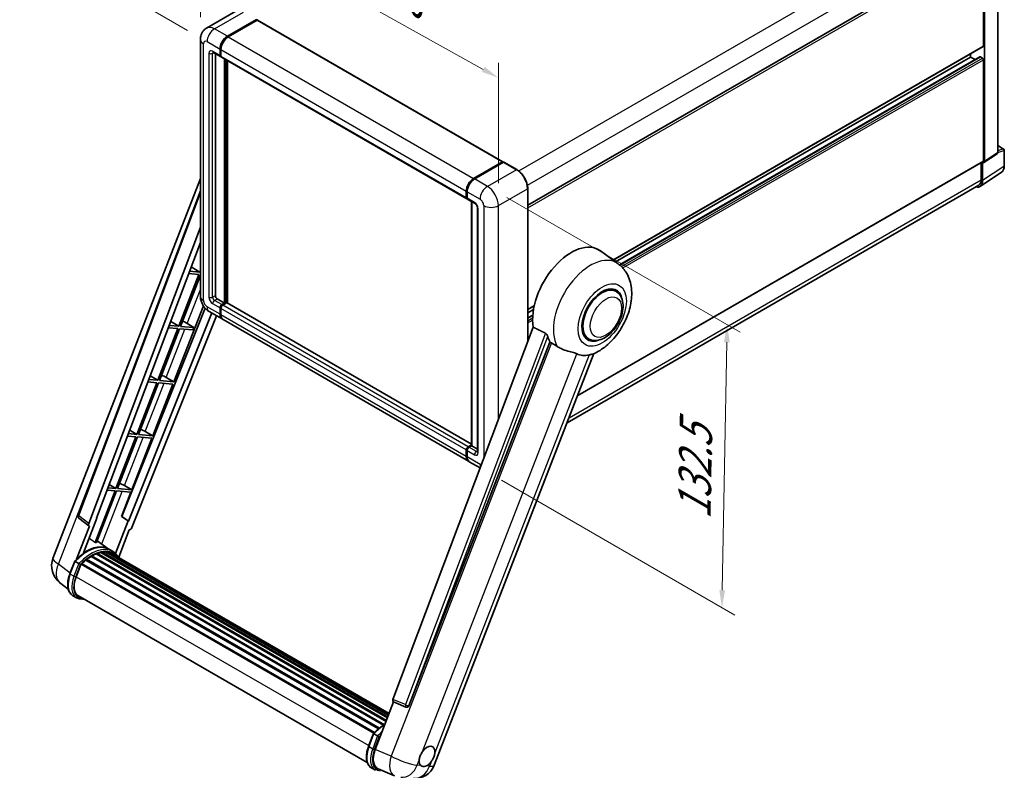
# Model space of a CAD drawing. Units: millimetres. Extents: x 87 to 8955, y 48 to 1734.
# Drawn here: x 1195 to 1648, y 311 to 656 of the extents above; entities that cross this region are included whole.
import ezdxf

# ---------------------------------------------------------------- set-up
doc = ezdxf.new("R2010")
doc.units = ezdxf.units.MM
doc.header["$LTSCALE"] = 6
doc.layers.get('Defpoints').update_dxf_attribs({"lineweight": 25})
for name, color, linetype, lineweight in [('Dimension (ISO)', 7, 'Continuous', 18), ('Dimension (ISO) @ 1', 7, 'Continuous', 18), ('Visible (ISO)', 7, 'Continuous', 35), ('Visible Narrow (ISO)', 7, 'Continuous', 25)]:
    doc.layers.add(name, color=color, linetype=linetype, lineweight=lineweight)
doc.styles.add('Note Text (TK)', font='txt')
doc.dimstyles.new('Default - Method 1b (TK)', dxfattribs={"dimscale": 6, "dimtxt": 2.5, "dimasz": 2.5, "dimexe": 1, "dimexo": 1.5, "dimgap": 1, "dimtad": 1, "dimtoh": 1, "dimrnd": 1e-08, "dimdsep": 46, "dimtxsty": 'Note Text (TK)', "dimcen": 0.09, "dimdle": 5, "dimclrd": 100, "dimclre": 100, "dimclrt": 7, "dimadec": 1, "dimazin": 1, "dimtfac": 1, "dimtmove": 0, "dimatfit": 3, "dimfxl": 1, "dimtolj": 1, "dimlwd": -1, "dimlwe": -1, "dimarcsym": 0})

# ---------------------------------------------------------------- blocks, each defined once
blk = doc.blocks.new('*D291')
at = {"layer": 'Defpoints', "color": 0}
for p in [(1277.76, 646.8), (1414.93, 629.17), (1414.93, 570.38)]:
    blk.add_point(p, dxfattribs=at)
at = {"layer": 'Dimension (ISO)', "color": 100}
for p, q in [((1277.76, 657.11), (1277.76, 712.46)), ((1284.75, 701.7), (1407.94, 633.06)), ((1414.93, 580.68), (1414.93, 636.03))]:
    blk.add_line(p, q, dxfattribs=at)
for points in [[(1285.4, 702.86), (1284.1, 700.53), (1277.76, 705.59)], [(1408.59, 634.22), (1407.3, 631.9), (1414.93, 629.17)]]:
    blk.add_solid(points, dxfattribs=at)
at = {"layer": 'Dimension (ISO)', "color": 7, "insert": (1360.24, 675.09), "char_height": 8, "attachment_point": 4, "rotation": 330.8758, "style": 'Note Text (TK)'}
blk.add_mtext('\\A1;{\\Q-29.124;\\W0.824;\\H0.816x; \\fＭＳ Ｐゴシック|b0|i0;\\H15.0000;160}', dxfattribs=at)
blk = doc.blocks.new('*D290')
at = {"layer": 'Defpoints', "color": 0}
for p in [(1438.07, 831.64), (1518.68, 785.1), (1280.87, 645.82)]:
    blk.add_point(p, dxfattribs=at)
at = {"layer": 'Dimension (ISO)', "color": 100}
for p, q in [((1509.72, 790.28), (1432.1, 835.09)), ((1207.51, 696.21), (1431.17, 827.59)), ((1271.9, 651), (1194.63, 695.61))]:
    blk.add_line(p, q, dxfattribs=at)
for points in [[(1430.5, 828.74), (1431.85, 826.44), (1438.07, 831.64)], [(1206.83, 697.36), (1208.18, 695.06), (1200.61, 692.16)]]:
    blk.add_solid(points, dxfattribs=at)
at = {"layer": 'Dimension (ISO)', "color": 7, "insert": (1300.17, 766.3), "char_height": 8, "attachment_point": 4, "rotation": 30.4297, "style": 'Note Text (TK)'}
blk.add_mtext('\\A1;{\\Q-29.570;\\W0.820;\\H0.816x; \\fＭＳ Ｐゴシック|b0|i0;\\H15.0000;280}', dxfattribs=at)
blk = doc.blocks.new('*D289')
at = {"layer": 'Defpoints', "color": 0}
for p in [(1409.84, 579.2), (1407.44, 449.14), (1517.75, 385.45)]:
    blk.add_point(p, dxfattribs=at)
at = {"layer": 'Dimension (ISO)', "color": 100}
for p, q in [((1418.75, 574.05), (1526.09, 512.08)), ((1520, 507.51), (1517.9, 393.45)), ((1416.35, 443.99), (1523.69, 382.02))]:
    blk.add_line(p, q, dxfattribs=at)
for points in [[(1518.67, 507.54), (1521.34, 507.49), (1520.15, 515.51)], [(1516.57, 393.47), (1519.23, 393.42), (1517.75, 385.45)]]:
    blk.add_solid(points, dxfattribs=at)
at = {"layer": 'Dimension (ISO)', "color": 7, "insert": (1505, 426.04), "char_height": 8, "attachment_point": 4, "rotation": 88.9428, "style": 'Note Text (TK)'}
blk.add_mtext('\\A1;{\\Q28.943;\\W0.825;\\H0.816x; \\fＭＳ Ｐゴシック|b0|i0;\\H15.0000;132.5}', dxfattribs=at)

msp = doc.modelspace()

# ---------------------------------------------------------------- linework, layer by layer
at = {"layer": 'Visible (ISO)'}
for p, q in [((1644.662, 594.768), (1644.662, 693.7053)), ((1428.3853, 570.5099), (1637.3718, 691.1683)), ((1638.096, 643.8634), (1638.096, 690.4037)), ((1638.5203, 590.7089), (1638.5203, 690.1594)), ((1294.0241, 659.7743), (1280.6598, 652.0584)), ((1290.1995, 648.2725), (1303.5638, 655.9884)), ((1290.1995, 648.0765), (1303.7717, 655.9124)), ((1303.9457, 655.7189), (1290.6238, 648.0275)), ((1303.7717, 655.9124), (1303.9838, 655.79)), ((1304.1257, 655.7368), (1416.9799, 590.5803)), ((1277.7628, 646.8028), (1277.7628, 528.7374)), ((1467.6957, 545.2798), (1637.9718, 643.5887)), ((1283.6598, 640.8646), (1287.0539, 638.905)), ((1284.6841, 640.2732), (1284.6841, 528.9823)), ((1286.8054, 639.4543), (1286.8054, 642.3937)), ((1286.9751, 639.5523), (1286.9751, 642.4917)), ((1287.2382, 639.0757), (1287.1739, 639.1128)), ((1287.2297, 642.1488), (1287.2297, 639.2094)), ((1470.6483, 543.0961), (1636.4735, 638.8353)), ((1632.1563, 638.7195), (1632.1563, 640.2312)), ((1637.6718, 638.2296), (1636.6535, 638.8175)), ((1287.4782, 638.6601), (1400.3324, 573.5036)), ((1288.9267, 525.5531), (1288.9267, 637.8237)), ((1289.0964, 525.4551), (1289.0964, 637.7258)), ((1290.1995, 525.5278), (1290.1995, 637.0889)), ((1468.8521, 544.4357), (1632.1563, 638.7195)), ((1634.2147, 637.5311), (1632.1563, 638.7195)), ((1638.096, 590.9544), (1638.096, 637.4947)), ((1638.2925, 590.1725), (1644.4343, 594.2316)), ((1644.662, 597.9786), (1647.374, 596.4128)), ((1647.674, 588.6287), (1647.674, 595.8932)), ((1403.478, 582.8711), (1416.7999, 590.5625)), ((1403.5401, 582.5675), (1417.1166, 590.4059)), ((1417.2666, 590.3421), (1403.9023, 582.6262)), ((1417.0545, 590.4155), (1417.0545, 590.37)), ((1417.2623, 590.3886), (1417.309, 590.3616)), ((1423.3563, 586.9276), (1417.4166, 590.3569)), ((1451.3738, 482.9474), (1637.9718, 590.6798)), ((1637.0354, 590.1391), (1637.0354, 582.2587)), ((1637.6718, 581.8883), (1637.6718, 590.2196)), ((1637.6718, 590.2196), (1637.6723, 590.2193)), ((1636.533, 579.2063), (1646.3799, 585.7143)), ((1209.9573, 408.0846), (1277.7628, 582.8431)), ((1221.5133, 427.9176), (1277.7628, 577.1901)), ((1400.0839, 574.053), (1400.0839, 576.9923)), ((1400.3779, 574.1509), (1400.3779, 577.0903)), ((1400.5082, 576.7474), (1400.5082, 573.808)), ((1428.3853, 507.7565), (1428.3853, 578.2171)), ((1635.917, 579.7868), (1446.5205, 470.4386)), ((1400.7567, 573.2587), (1404.1508, 571.2991)), ((1402.4992, 459.982), (1402.4992, 572.2526)), ((1402.6295, 572.1774), (1402.6295, 459.9067)), ((1405.2479, 569.3989), (1405.2479, 457.2123)), ((1226.3775, 424.055), (1277.7628, 560.4189)), ((1229.9891, 426.5832), (1277.7628, 553.3629)), ((1470.0197, 543.5834), (1461.8054, 549.5795)), ((1277.5284, 539.7521), (1272.7933, 540.175)), ((1273.5332, 542.1387), (1277.5284, 539.7521)), ((1277.7628, 540.3561), (1277.5284, 539.7521)), ((1277.1042, 538.6586), (1267.8764, 514.8755)), ((1268.6113, 514.8099), (1277.7628, 538.3965)), ((1272.3808, 539.0805), (1277.1042, 538.6586)), ((1468.9628, 530.9536), (1466.9956, 532.0894)), ((1285.5326, 527.5127), (1288.9267, 525.5531)), ((1287.6539, 524.8182), (1288.9267, 525.5531)), ((1289.8601, 525.6021), (1288.0782, 524.5733)), ((1402.4992, 460.6916), (1290.0401, 525.6199)), ((1279.9713, 523.1885), (1241.7068, 427.3325)), ((1265.5729, 489.3426), (1279.1321, 524.2894)), ((1281.8598, 521.6411), (1287.7995, 518.2118)), ((1286.8054, 520.4091), (1286.8054, 523.3485)), ((1286.9751, 520.5071), (1286.9751, 523.4465)), ((1287.2297, 523.1036), (1287.2297, 520.1642)), ((1287.6539, 524.6223), (1289.0964, 525.4551)), ((1289.3086, 525.3326), (1289.0964, 525.4551)), ((1289.3086, 525.3326), (1289.351, 525.3081)), ((1428.3853, 522.584), (1431.3846, 524.3156)), ((1428.3853, 521.0722), (1431.0448, 522.6077)), ((1282.9823, 520.993), (1244.7681, 425.2632)), ((1285.1474, 519.743), (1246.2416, 422.2808)), ((1264.1081, 517.1266), (1267.8764, 514.8755)), ((1270.4516, 516.8589), (1274.7427, 514.2622)), ((1401.078, 452.8104), (1288.2238, 517.9669)), ((1428.3853, 518.6955), (1430.7181, 520.0423)), ((1267.4522, 513.782), (1258.2244, 489.9989)), ((1258.9593, 489.9333), (1268.187, 513.7164)), ((1262.9977, 514.1799), (1267.4522, 513.782)), ((1267.8764, 514.8755), (1263.4101, 515.2744)), ((1268.187, 513.7164), (1274.3184, 513.1688)), ((1274.7427, 514.2622), (1268.6113, 514.8099)), ((1274.3184, 513.1688), (1274.7427, 514.2622)), ((1430.9144, 514.4679), (1366.3847, 343.2218)), ((1373.7536, 340.2855), (1438.627, 507.487)), ((1456.3628, 509.1298), (1454.3956, 510.2656)), ((1385.4123, 312.9415), (1458.8818, 502.2981)), ((1258.2244, 489.9989), (1254.027, 490.3738)), ((1254.6829, 492.1145), (1258.2244, 489.9989)), ((1265.5729, 489.3426), (1258.9593, 489.9333)), ((1262.0883, 491.3236), (1265.5729, 489.3426)), ((1257.8001, 488.9054), (1248.5724, 465.1223)), ((1249.3072, 465.0567), (1258.535, 488.8398)), ((1253.6145, 489.2793), (1257.8001, 488.9054)), ((1255.9209, 464.466), (1265.1486, 488.2491)), ((1258.535, 488.8398), (1265.1486, 488.2491)), ((1245.2577, 467.1024), (1248.5724, 465.1223)), ((1248.1481, 464.0288), (1238.9204, 440.2457)), ((1239.6552, 440.1801), (1248.883, 463.9632)), ((1244.2314, 464.3787), (1248.1481, 464.0288)), ((1248.5724, 465.1223), (1244.6438, 465.4732)), ((1246.2689, 439.5894), (1255.4966, 463.3725)), ((1248.883, 463.9632), (1255.4966, 463.3725)), ((1255.9209, 464.466), (1249.3072, 465.0567)), ((1252.4363, 466.4469), (1255.9209, 464.466)), ((1400.0839, 455.0078), (1400.0839, 457.9471)), ((1400.3779, 455.1057), (1400.3779, 458.0451)), ((1400.5082, 457.7022), (1400.5082, 454.7628)), ((1400.9324, 459.4168), (1402.4992, 460.3214)), ((1400.9946, 459.1133), (1402.4992, 459.982)), ((1402.6295, 459.9067), (1401.3567, 459.1719)), ((1402.5871, 459.9312), (1402.4992, 459.982)), ((1402.5871, 459.9312), (1402.6295, 459.9067)), ((1402.6295, 459.9067), (1405.2479, 458.395)), ((1406.5006, 449.6797), (1401.5023, 452.5655)), ((1234.8482, 439.478), (1238.4961, 439.1522)), ((1238.9204, 440.2457), (1235.2606, 440.5726)), ((1235.8326, 442.0903), (1238.9204, 440.2457)), ((1246.2689, 439.5894), (1239.6552, 440.1801)), ((1242.7843, 441.5703), (1246.2689, 439.5894)), ((1238.4961, 439.1522), (1229.2892, 415.4227)), ((1230.024, 415.357), (1239.231, 439.0866)), ((1239.231, 439.0866), (1245.8446, 438.4959)), ((1241.5197, 427.3492), (1245.8446, 438.4959)), ((1226.4726, 423.0024), (1221.901, 426.546)), ((1223.9745, 410.5924), (1230.1726, 426.5669)), ((1230.1726, 426.5669), (1229.9891, 426.5832)), ((1230.0259, 426.6807), (1230.1726, 426.5669)), ((1244.5847, 425.2796), (1241.5197, 427.3492)), ((1241.7068, 427.3325), (1241.5197, 427.3492)), ((1244.7681, 425.2632), (1241.7068, 427.3325)), ((1226.7081, 422.9165), (1220.7873, 407.6566)), ((1226.7081, 422.9165), (1226.6936, 422.9178)), ((1244.5847, 425.2796), (1238.7922, 410.3504)), ((1244.7681, 425.2632), (1244.5847, 425.2796)), ((1240.2022, 408.7058), (1245.0793, 421.2757)), ((1245.0938, 421.2744), (1245.0793, 421.2757)), ((1235.8139, 412.2373), (1230.3586, 416.2194)), ((1225.755, 407.7846), (1225.6835, 407.8258)), ((1227.4627, 408.9457), (1361.9712, 331.2871)), ((1227.7442, 409.3288), (1362.4229, 331.572)), ((1228.1492, 409.3431), (1227.9901, 409.4349)), ((1229.7896, 410.1317), (1363.2266, 333.0918)), ((1230.1047, 410.4532), (1363.3862, 333.5031)), ((1230.5335, 410.4131), (1230.2916, 410.5528)), ((1232.021, 410.826), (1363.855, 334.7116)), ((1232.3934, 411.0664), (1363.9994, 335.0837)), ((1232.8355, 410.9622), (1232.5181, 411.1455)), ((1234.0405, 411.0355), (1364.2911, 335.8353)), ((1234.5409, 411.15), (1364.4189, 336.1649)), ((1234.9853, 410.9737), (1234.6021, 411.195)), ((1237.6119, 411.2002), (1235.9149, 412.18)), ((1235.9872, 410.6381), (1364.5214, 336.4289)), ((1236.4819, 410.7013), (1364.6319, 336.7138)), ((1217.7203, 401.0519), (1219.9584, 406.8201)), ((1221.8769, 405.7323), (1220.1799, 406.7121)), ((1220.6215, 399.5904), (1222.8428, 405.3155)), ((1222.8694, 405.3869), (1357.5726, 327.616)), ((1223.095, 405.698), (1357.8487, 327.8978)), ((1225.1185, 407.2996), (1359.6979, 329.6002)), ((1225.3837, 407.7275), (1360.1138, 329.9411)), ((1216.9755, 393.9594), (1213.0214, 397.028)), ((1220.8229, 389.9441), (1219.1259, 390.9239)), ((1221.4229, 390.9833), (1354.5899, 314.0993)), ((1222.5633, 389.405), (1224.4483, 389.2366)), ((1358.2171, 320.1805), (1366.7059, 342.0592)), ((1366.5698, 342.1166), (1372.3597, 339.6767)), ((1372.7189, 339.5873), (1372.7561, 339.5839)), ((1355.1819, 321.6884), (1357.4199, 327.4566)), ((1357.6414, 327.3487), (1359.3385, 326.3689)), ((1356.5874, 311.5604), (1358.2845, 310.5806)), ((1359.6448, 311.1984), (1367.0684, 308.0726))]:
    msp.add_line(p, q, dxfattribs=at)
for centre, radius, start, end in [((1647.074, 595.8932), 0.6, 0, 60), ((1222.6362, 427.4944), 1.2, 159.352378, 232.219433), ((1218.9072, 404.6121), 9.6, 158.793977, 232.185752), ((1372.8257, 340.7825), 1.2, 247.148911, 264.896091), ((1376.4624, 316.414), 9.6, 264.896091, 338.793977)]:
    msp.add_arc(centre, radius, start, end, dxfattribs=at)
for centre, major_axis, ratio, start_param, end_param in [((1303.9457, 655.425), (0.18, 0.3118), 0.57735027, 0, 0.78539816), ((1290.1995, 644.3533), (2.4, 4.1569), 0.57735027, 0.78539816, 2.35619449), ((1290.1995, 644.3533), (2.28, 3.9491), 0.57735027, 0.78539816, 2.35619449), ((1290.6238, 644.1084), (-2.4, -4.1569), 0.57735027, 3.92699082, 5.49778714), ((1637.6718, 644.1084), (0.3, -0.5196), 0.57735027, 0, 0.78539816), ((1287.6539, 639.9442), (-0.6, -1.0392), 0.57735027, 5.49778714, 6.64455243), ((1287.6539, 639.9442), (-0.48, -0.8314), 0.57735027, 5.49778714, 6.28318531), ((1288.0782, 639.6993), (-0.6, -1.0392), 0.57735027, 5.49778714, 6.28318531), ((1636.6535, 638.5235), (-0.18, 0.3118), 0.57735027, 5.49778714, 6.28318531), ((1637.6718, 637.7397), (-0.3, 0.5196), 0.57735027, 3.92699082, 5.49778714), ((1643.813, 595.2594), (0.6007, -1.0405), 0.5766475, 0.03486413, 0.78478918), ((1416.7999, 590.2686), (0.18, 0.3118), 0.57735027, 5.49778714, 7.06858347), ((1417.2666, 590.1461), (-0.15, 0.2598), 0.57735027, 6.14128825, 6.28318531), ((1417.2666, 590.0971), (0.15, 0.2598), 0.57735027, 0, 0.78539816), ((1637.6713, 591.2003), (0.6007, -1.0405), 0.5766475, 5.49839613, 7.06797448), ((1637.6718, 591.1994), (0.3, -0.5196), 0.57735027, 0, 0.78539816), ((1403.478, 578.9519), (2.4, 4.1569), 0.57735027, 0.78539816, 2.35619449), ((1403.9023, 578.707), (-2.4, -4.1569), 0.57735027, 3.92699082, 5.49778714), ((1633.4266, 584.3453), (3.0037, -5.2025), 0.5766475, 5.75645056, 7.06797448), ((1633.217, 584.4633), (2.7, -4.6765), 0.57735027, 0, 0.78539816), ((1400.9324, 574.5429), (-0.6, -1.0392), 0.57735027, 5.49778714, 6.64455243), ((1401.3567, 574.2979), (-0.6, -1.0392), 0.57735027, 5.49778714, 6.28318531), ((1448.45, 528.2475), (12.6, 21.8238), 0.57735027, 6.22128195, 8.81798228), ((1462.6628, 520.0417), (-6.3, -10.9119), 0.57735027, 3.14159265, 6.28318531), ((1462.6628, 520.0417), (-6.3, -10.9119), 0.57735027, 3.14159265, 6.28318531), ((1462.6628, 520.0417), (-6.6, -11.4315), 0.57735027, 2.51814983, 6.90662813), ((1285.5326, 528.4924), (0.6, -1.0392), 0.57735027, 3.92699082, 5.49778714), ((1289.8601, 525.3081), (0.18, 0.3118), 0.57735027, 0, 0.78539816), ((1287.6539, 523.8384), (0.6, 1.0392), 0.57735027, 0.78539816, 2.35619449), ((1287.6539, 523.8384), (0.48, 0.8314), 0.57735027, 0.78539816, 2.35619449), ((1288.0782, 523.5935), (-0.6, -1.0392), 0.57735027, 3.92699082, 5.49778714), ((1269.1053, 516.2842), (-4.4498, 1.801), 0.22135844, 4.49565552, 4.70044469), ((1290.1995, 522.3687), (-2.4, -4.1569), 0.57735027, 5.49778714, 6.37168915), ((1290.1995, 522.3687), (-2.28, -3.9491), 0.57735027, 5.49778714, 6.08463781), ((1290.6238, 522.1238), (-2.4, -4.1569), 0.57735027, 5.49778714, 6.28318531), ((1454.3897, 524.8182), (-12.2325, -21.1874), 0.57735027, 5.75442515, 5.9224706), ((1461.1779, 520.899), (-10.6502, -18.4467), 0.57735027, 0.04275891, 0.48083986), ((1259.4533, 491.4076), (-4.4498, 1.801), 0.22135844, 4.17094547, 4.70044469), ((1249.8013, 466.531), (-4.4498, 1.801), 0.22135844, 4.17094547, 4.70044469), ((1400.9324, 458.437), (0.6, 1.0392), 0.57735027, 0.78539816, 2.35619449), ((1401.3567, 458.1921), (-0.6, -1.0392), 0.57735027, 3.92699082, 5.49778714), ((1403.478, 456.9673), (-2.4, -4.1569), 0.57735027, 5.49778714, 6.37168915), ((1403.9023, 456.7224), (-2.4, -4.1569), 0.57735027, 5.49778714, 6.28318531), ((1240.1493, 441.6544), (-4.4498, 1.801), 0.22135844, 4.17094547, 4.70044469), ((1227.125, 424.015), (0.6092, 1.0418), 0.57511278, 1.85878508, 3.40602546), ((1245.5141, 422.3725), (-0.5952, -1.0447), 0.5794272, 0.25896112, 1.80620149), ((1225.2786, 394.7373), (10.212, 17.6877), 0.57735027, 6.26270748, 7.15900501), ((1222.3088, 396.4519), (10.3957, 18.0059), 0.57735027, 0.23293737, 0.29066141), ((1225.4637, 407.3626), (0.258, 0.4469), 0.57735027, 6.14424191, 8.34199088), ((1227.8242, 393.2676), (9.732, 16.8563), 0.57735027, 0.80901314, 0.93631611), ((1227.8242, 408.9639), (0.258, 0.4469), 0.57735027, 5.96970899, 8.16745795), ((1227.8242, 393.2676), (9.732, 16.8563), 0.57735027, 0.63448022, 0.76178318), ((1230.1847, 410.0883), (0.258, 0.4469), 0.57735027, 5.79517606, 7.99292503), ((1227.3999, 393.5125), (-9.612, -16.6485), 0.57735027, 3.70981256, 3.72614304), ((1227.8242, 393.2676), (9.732, 16.8563), 0.57735027, 0.45994729, 0.58725026), ((1232.4734, 410.7015), (0.258, 0.4469), 0.57735027, 5.62064314, 7.8183921), ((1227.3999, 393.5125), (9.612, 16.6485), 0.57735027, 0.38320674, 0.40101607), ((1227.8242, 393.2676), (9.732, 16.8563), 0.57735027, 0.28541437, 0.41271733), ((1234.6209, 410.7851), (0.258, 0.4469), 0.57735027, 5.44611021, 7.64385918), ((1227.3999, 393.5125), (9.612, 16.6485), 0.57735027, 0.10162364, 0.19890831), ((1227.8242, 393.2676), (9.732, 16.8563), 0.57735027, 0.11088144, 0.23818441), ((1236.1376, 410.5813), (-0.138, -0.239), 0.57735027, 4.28545597, 4.80683403), ((1236.5619, 410.3364), (0.258, 0.4469), 0.57735027, 5.2767591, 7.46932625), ((1236.1376, 410.5813), (-0.258, -0.4469), 0.57735027, 2.13516645, 2.17629708), ((1227.8242, 393.2676), (9.732, 16.8563), 0.57735027, 6.22138854, 6.34498207), ((1227.3999, 393.5125), (9.732, 16.8563), 0.57735027, 6.22138854, 6.26138621), ((1238.2374, 409.369), (0.258, 0.4469), 0.57735027, 5.2767591, 7.28961151), ((1237.8131, 409.614), (-0.258, -0.4469), 0.57735027, 2.13516645, 2.17629708), ((1223.175, 405.3331), (0.258, 0.4469), 0.57735027, 0.03558953, 1.92985062), ((1227.8242, 393.2676), (9.732, 16.8563), 0.57735027, 0.98354607, 1.11084903), ((1226.6472, 399.0522), (-4.92, -8.5217), 0.57735027, 4.97418837, 6.50449975), ((1226.2229, 399.2971), (-4.8, -8.3138), 0.57735027, 6.038569, 6.28318531), ((1226.2229, 399.2971), (-4.92, -8.5217), 0.57735027, 0.04312964, 0.22131444), ((1367.1322, 343.1818), (-0.6092, -1.0418), 0.57511278, 5.00037773, 6.35839815), ((1372.8408, 340.7812), (-0.0322, -1.2003), 0.83822063, 6.23097823, 7.45089515), ((1382.0527, 316.9655), (2.55, 4.4167), 0.57735027, 5.40760948, 7.68235991), ((1364.1442, 319.7201), (-4.8747, -8.3341), 0.57513686, 4.98452128, 6.35866084), ((1382.0527, 316.9655), (-2.55, -4.4167), 0.57735027, 5.40760948, 6.11156358), ((1382.0527, 316.9655), (-2.55, -4.4167), 0.57735027, 0.6952205, 1.3991746)]:
    msp.add_ellipse(centre, major_axis=major_axis, ratio=ratio, start_param=start_param, end_param=end_param, dxfattribs=at)
for points, degree in [([(1304.0382, 655.7522), (1304.0198, 655.7672), (1304.0013, 655.7799), (1303.9838, 655.79)], 3), ([(1436.5534, 511.6699), (1433.7541, 513.058), (1430.9144, 514.4679)], 2), ([(1438.627, 507.487), (1438.9522, 507.3312), (1439.2767, 507.1757)], 2)]:
    msp.add_open_spline(points, degree=degree, dxfattribs=at)
for points, knots in [([(1277.7628, 646.8028), (1277.7628, 647.1231), (1277.7842, 647.4566), (1277.8879, 648.1524), (1277.9701, 648.5152), (1278.2214, 649.263), (1278.3909, 649.6486), (1278.844, 650.4139), (1279.1287, 650.7933), (1279.8166, 651.4894), (1280.22, 651.8045), (1280.6598, 652.0584)], [4.71238898, 4.71238898, 4.71238898, 4.71238898, 4.869468613, 4.869468613, 5.026548246, 5.026548246, 5.183627878, 5.183627878, 5.340707511, 5.340707511, 5.497787144, 5.497787144, 5.497787144, 5.497787144]), ([(1283.4919, 640.9355), (1283.4919, 640.9355), (1283.4938, 640.9352), (1283.5066, 640.9327), (1283.5261, 640.9277), (1283.5819, 640.9057), (1283.6181, 640.8887), (1283.6598, 640.8646)], [5.902696792, 5.902696792, 5.902696792, 5.902696792, 5.969026042, 5.969026042, 6.126105675, 6.126105675, 6.283185307, 6.283185307, 6.283185307, 6.283185307]), ([(1417.2623, 590.3886), (1417.2319, 590.4061), (1417.2016, 590.4176), (1417.1622, 590.42), (1417.1505, 590.4188), (1417.1393, 590.4155)], [0.1703131202, 0.1703131202, 0.1703131202, 0.1703131202, 0.1810677517, 0.1810677517, 0.1858570013, 0.1858570013, 0.1858570013, 0.1858570013]), ([(1428.3853, 578.2171), (1428.3853, 578.8343), (1428.3009, 579.4938), (1427.9753, 580.8392), (1427.7339, 581.5248), (1427.1179, 582.8597), (1426.7432, 583.5087), (1425.8952, 584.7096), (1425.4221, 585.2615), (1424.4198, 586.2162), (1423.8908, 586.619), (1423.3563, 586.9276)], [1.57079633, 1.57079633, 1.57079633, 1.57079633, 1.88495559, 1.88495559, 2.19911486, 2.19911486, 2.51327412, 2.51327412, 2.82743339, 2.82743339, 3.14159265, 3.14159265, 3.14159265, 3.14159265]), ([(1646.3799, 585.7143), (1646.5534, 585.829), (1646.712, 585.9664), (1646.9929, 586.2781), (1647.1153, 586.4521), (1647.3228, 586.828), (1647.408, 587.0299), (1647.5427, 587.4551), (1647.5924, 587.6784), (1647.658, 588.1419), (1647.674, 588.3821), (1647.674, 588.6287)], [0.03486413, 0.03486413, 0.03486413, 0.03486413, 0.184849139, 0.184849139, 0.334834148, 0.334834148, 0.484819157, 0.484819157, 0.634804167, 0.634804167, 0.784789176, 0.784789176, 0.784789176, 0.784789176]), ([(1400.3779, 577.0903), (1400.3779, 577.4818), (1400.4313, 577.8977), (1400.6361, 578.744), (1400.7876, 579.1742), (1401.1739, 580.0111), (1401.4087, 580.4177), (1401.9403, 581.1707), (1402.2372, 581.517), (1402.8676, 582.1176), (1403.2011, 582.3718), (1403.5401, 582.5675)], [3.14159265, 3.14159265, 3.14159265, 3.14159265, 3.45575192, 3.45575192, 3.76991118, 3.76991118, 4.08407045, 4.08407045, 4.39822972, 4.39822972, 4.71238898, 4.71238898, 4.71238898, 4.71238898]), ([(1400.5115, 573.7227), (1400.4965, 573.742), (1400.4828, 573.7622), (1400.4479, 573.8212), (1400.43, 573.8613), (1400.4026, 573.9428), (1400.3931, 573.9842), (1400.3807, 574.0673), (1400.3779, 574.1091), (1400.3779, 574.1509)], [2.585890368, 2.585890368, 2.585890368, 2.585890368, 2.670353756, 2.670353756, 2.827433388, 2.827433388, 2.984513021, 2.984513021, 3.141592654, 3.141592654, 3.141592654, 3.141592654]), ([(1404.1508, 571.2991), (1404.2057, 571.2674), (1404.2702, 571.2233), (1404.4124, 571.1068), (1404.4907, 571.0324), (1404.6507, 570.8553), (1404.7321, 570.7511), (1404.8849, 570.5232), (1404.9559, 570.399), (1405.0763, 570.148), (1405.1257, 570.0212), (1405.198, 569.7853), (1405.2218, 569.6757), (1405.244, 569.5117), (1405.2479, 569.4505), (1405.2479, 569.3989)], [3.14159265, 3.14159265, 3.14159265, 3.14159265, 3.34831632, 3.34831632, 3.57177779, 3.57177779, 3.8108324, 3.8108324, 4.05880671, 4.05880671, 4.30647121, 4.30647121, 4.54413512, 4.54413512, 4.71238898, 4.71238898, 4.71238898, 4.71238898]), ([(1458.5897, 502.1706), (1460.7486, 503.0932), (1462.7043, 504.3562), (1466.4657, 507.4854), (1468.2346, 509.408), (1471.3057, 513.6027), (1472.6107, 515.8708), (1474.6808, 520.6054), (1475.4472, 523.07), (1476.3097, 528.1011), (1476.4072, 530.6728), (1475.6404, 535.5182), (1474.8753, 537.8179), (1472.5902, 541.2907), (1471.4165, 542.5638), (1470.0197, 543.5834)], [5.10679326, 5.10679326, 5.10679326, 5.10679326, 5.45297672, 5.45297672, 5.83515075, 5.83515075, 6.21279538, 6.21279538, 6.59050979, 6.59050979, 6.97267556, 6.97267556, 7.31011279, 7.31011279, 7.53027889, 7.53027889, 7.53027889, 7.53027889]), ([(1456.3628, 509.1298), (1457.0588, 508.728), (1457.8377, 508.477), (1459.497, 508.2723), (1460.3772, 508.3454), (1462.2627, 508.8051), (1463.2605, 509.2524), (1465.2549, 510.4933), (1466.2431, 511.3194), (1468.052, 513.224), (1468.8726, 514.3019), (1470.2782, 516.5985), (1470.8649, 517.8153), (1471.7575, 520.2976), (1472.0621, 521.5626), (1472.3334, 524.0514), (1472.2983, 525.276), (1471.8127, 527.5091), (1471.3836, 528.5336), (1470.2425, 530.0239), (1469.6455, 530.5595), (1468.9628, 530.9536)], [4.45058959, 4.45058959, 4.45058959, 4.45058959, 4.69057374, 4.69057374, 4.95480942, 4.95480942, 5.2747785, 5.2747785, 5.62663167, 5.62663167, 5.97702643, 5.97702643, 6.32414747, 6.32414747, 6.67327751, 6.67327751, 7.0262773, 7.0262773, 7.35680249, 7.35680249, 7.59218225, 7.59218225, 7.59218225, 7.59218225]), ([(1281.8598, 521.6411), (1281.3051, 521.9613), (1280.8374, 522.3281), (1280.0121, 523.1141), (1279.6551, 523.535), (1279.0273, 524.4242), (1278.7567, 524.8928), (1278.3006, 525.8812), (1278.1146, 526.4007), (1277.8465, 527.5085), (1277.7628, 528.0969), (1277.7628, 528.7374)], [3.14159265, 3.14159265, 3.14159265, 3.14159265, 3.45575192, 3.45575192, 3.76991118, 3.76991118, 4.08407045, 4.08407045, 4.39822972, 4.39822972, 4.71238898, 4.71238898, 4.71238898, 4.71238898]), ([(1436.5534, 511.6699), (1436.6041, 511.6448), (1436.6562, 511.6133), (1436.7662, 511.5348), (1436.8241, 511.4864), (1436.9911, 511.3281), (1437.0935, 511.2042), (1437.3051, 510.9088), (1437.4137, 510.715), (1437.5686, 510.3722), (1437.6216, 510.2211), (1437.6568, 510.0871)], [0.3759847, 0.3759847, 0.3759847, 0.3759847, 0.392440242, 0.392440242, 0.410914798, 0.410914798, 0.44786391, 0.44786391, 0.504486619, 0.504486619, 0.552148681, 0.552148681, 0.552148681, 0.552148681]), ([(1439.2767, 507.1757), (1440.109, 506.7769), (1441.0338, 506.2282), (1441.9621, 505.6045), (1441.9661, 505.6018), (1441.9701, 505.5991)], [2.57632281, 2.57632281, 2.57632281, 2.57632281, 2.843099825, 2.843099825, 2.844244962, 2.844244962, 2.844244962, 2.844244962]), ([(1441.9701, 505.5991), (1442.5376, 505.2175), (1443.1448, 504.88), (1444.8009, 504.1018), (1445.8598, 503.7427), (1447.7832, 503.1936), (1448.6425, 502.9916), (1449.7568, 502.676), (1450.0895, 502.5719), (1450.61, 502.3788), (1450.8101, 502.2945), (1450.9927, 502.2064)], [-8.358650844, -8.358650844, -8.358650844, -8.358650844, -8.190003506, -8.190003506, -7.917688575, -7.917688575, -7.676295197, -7.676295197, -7.560988477, -7.560988477, -7.477759094, -7.477759094, -7.477759094, -7.477759094]), ([(1456.6614, 501.7001), (1456.862, 501.7431), (1457.05, 501.7833), (1457.4982, 501.8792), (1457.7375, 501.9304), (1458.2148, 502.0426), (1458.4282, 502.1017), (1458.5897, 502.1707)], [-5.271586261, -5.271586261, -5.271586261, -5.271586261, -5.187218627, -5.187218627, -5.056284352, -5.056284352, -4.886250554, -4.886250554, -4.886250554, -4.886250554]), ([(1400.3779, 458.0451), (1400.3779, 458.1288), (1400.3891, 458.2126), (1400.4292, 458.3782), (1400.4582, 458.4601), (1400.5311, 458.618), (1400.575, 458.6941), (1400.6754, 458.8363), (1400.7317, 458.9023), (1400.8551, 459.0198), (1400.9221, 459.0714), (1400.9946, 459.1133)], [3.14159265, 3.14159265, 3.14159265, 3.14159265, 3.45575192, 3.45575192, 3.76991118, 3.76991118, 4.08407045, 4.08407045, 4.39822972, 4.39822972, 4.71238898, 4.71238898, 4.71238898, 4.71238898]), ([(1400.6304, 453.7909), (1400.5973, 453.8649), (1400.5675, 453.9415), (1400.486, 454.1838), (1400.4453, 454.3573), (1400.3912, 454.7204), (1400.3779, 454.91), (1400.3779, 455.1057)], [2.75148435, 2.75148435, 2.75148435, 2.75148435, 2.827433388, 2.827433388, 2.984513021, 2.984513021, 3.141592654, 3.141592654, 3.141592654, 3.141592654]), ([(1405.2479, 457.2123), (1405.2479, 457.1641), (1405.2445, 457.1243), (1405.2356, 457.065), (1405.2302, 457.0456), (1405.2261, 457.0332), (1405.2253, 457.0314), (1405.2253, 457.0314)], [4.71238898, 4.71238898, 4.71238898, 4.71238898, 4.869468613, 4.869468613, 5.026548246, 5.026548246, 5.092877496, 5.092877496, 5.092877496, 5.092877496]), ([(1219.9588, 406.8207), (1220.9948, 407.9085), (1222.0826, 408.8861), (1224.3071, 410.5684), (1225.4437, 411.273), (1227.7101, 412.3689), (1228.8401, 412.7603), (1231.0387, 413.2), (1232.1078, 413.2481), (1234.1231, 412.983), (1235.0688, 412.6685), (1235.9149, 412.18)], [3.80031014, 3.80031014, 3.80031014, 3.80031014, 4.03508579, 4.03508579, 4.26986143, 4.26986143, 4.50463708, 4.50463708, 4.73941272, 4.73941272, 4.97418837, 4.97418837, 4.97418837, 4.97418837]), ([(1240.3529, 408.4663), (1240.2475, 408.6397), (1240.1373, 408.8081), (1239.6942, 409.4362), (1239.3271, 409.8581), (1238.5208, 410.6045), (1238.0818, 410.929), (1237.6119, 411.2002)], [1.002589852, 1.002589852, 1.002589852, 1.002589852, 1.048275672, 1.048275672, 1.178636306, 1.178636306, 1.308996939, 1.308996939, 1.308996939, 1.308996939]), ([(1219.9584, 406.8201), (1219.9592, 406.8222), (1219.9633, 406.8223), (1219.9847, 406.8162), (1220.0103, 406.8046), (1220.0824, 406.7673), (1220.1274, 406.7424), (1220.1799, 406.7121)], [0.0329013276, 0.0329013276, 0.0329013276, 0.0329013276, 0.0430502261, 0.0430502261, 0.0621538264, 0.0621538264, 0.0807455701, 0.0807455701, 0.0807455701, 0.0807455701]), ([(1222.596, 405.2673), (1222.5954, 405.2678), (1222.5947, 405.2683), (1222.5727, 405.2849), (1222.5479, 405.3028), (1222.4929, 405.3418), (1222.4627, 405.3627), (1222.3727, 405.4238), (1222.3088, 405.4659), (1222.1782, 405.5497), (1222.1131, 405.5906), (1221.988, 405.6671), (1221.9294, 405.702), (1221.8769, 405.7323)], [-0.0809227639, -0.0809227639, -0.0809227639, -0.0809227639, -0.0805886357, -0.0805886357, -0.0691479127, -0.0691479127, -0.0577655589, -0.0577655589, -0.0376220805, -0.0376220805, -0.0185556094, -0.0185556094, 0, 0, 0, 0]), ([(1219.1259, 390.9239), (1218.6023, 391.2262), (1218.1495, 391.6484), (1217.4281, 392.6747), (1217.1581, 393.2775), (1216.801, 394.6102), (1216.7134, 395.3407), (1216.7134, 396.8849), (1216.8012, 397.6989), (1217.1415, 399.3621), (1217.3942, 400.2113), (1217.7203, 401.0519)], [1.83259571, 1.83259571, 1.83259571, 1.83259571, 2.0943951, 2.0943951, 2.35619449, 2.35619449, 2.61799388, 2.61799388, 2.87979327, 2.87979327, 3.14159265, 3.14159265, 3.14159265, 3.14159265]), ([(1220.8229, 389.9441), (1220.9277, 389.8836), (1221.0351, 389.8279), (1221.255, 389.7263), (1221.3673, 389.6803), (1221.5964, 389.5984), (1221.7131, 389.5624), (1221.9503, 389.5003), (1222.0707, 389.4743), (1222.3147, 389.4322), (1222.4384, 389.4161), (1222.5633, 389.405)], [4.450589593, 4.450589593, 4.450589593, 4.450589593, 4.50294947, 4.50294947, 4.555309348, 4.555309348, 4.607669225, 4.607669225, 4.660029103, 4.660029103, 4.71238898, 4.71238898, 4.71238898, 4.71238898]), ([(1357.4203, 327.4573), (1358.4563, 328.545), (1359.5442, 329.5226), (1361.3314, 330.8742), (1362.0153, 331.3345), (1362.7021, 331.7399)], [0.658717486, 0.658717486, 0.658717486, 0.658717486, 0.893493132, 0.893493132, 1.03597039, 1.03597039, 1.03597039, 1.03597039]), ([(1357.6414, 327.3487), (1357.589, 327.379), (1357.5439, 327.4039), (1357.4719, 327.4411), (1357.4462, 327.4527), (1357.4248, 327.4588), (1357.4207, 327.4587), (1357.4199, 327.4566)], [-0.0807455701, -0.0807455701, -0.0807455701, -0.0807455701, -0.0621538264, -0.0621538264, -0.0430502261, -0.0430502261, -0.0329013276, -0.0329013276, -0.0329013276, -0.0329013276]), ([(1360.0575, 325.9039), (1360.0569, 325.9043), (1360.0563, 325.9048), (1360.0342, 325.9214), (1360.0095, 325.9394), (1359.9544, 325.9783), (1359.9242, 325.9993), (1359.8343, 326.0603), (1359.7703, 326.1024), (1359.6398, 326.1863), (1359.5747, 326.2271), (1359.4496, 326.3036), (1359.391, 326.3386), (1359.3385, 326.3689)], [-0.0809227639, -0.0809227639, -0.0809227639, -0.0809227639, -0.0805886357, -0.0805886357, -0.0691479127, -0.0691479127, -0.0577655589, -0.0577655589, -0.0376220805, -0.0376220805, -0.0185556094, -0.0185556094, 0, 0, 0, 0]), ([(1356.5874, 311.5604), (1356.0638, 311.8627), (1355.6111, 312.2849), (1354.8897, 313.3112), (1354.6197, 313.9141), (1354.2626, 315.2468), (1354.1749, 315.9772), (1354.1749, 317.5215), (1354.2627, 318.3354), (1354.6031, 319.9986), (1354.8557, 320.8478), (1355.1819, 321.6884)], [4.97418837, 4.97418837, 4.97418837, 4.97418837, 5.23598776, 5.23598776, 5.49778714, 5.49778714, 5.75958653, 5.75958653, 6.02138592, 6.02138592, 6.28318531, 6.28318531, 6.28318531, 6.28318531]), ([(1378.4611, 315.2669), (1378.4683, 315.363), (1378.4779, 315.4607), (1378.558, 316.1142), (1378.7104, 316.7056), (1379.1323, 317.7929), (1379.4316, 318.3659), (1379.8461, 318.987), (1379.9103, 319.0796), (1379.9756, 319.1705)], [4.535339596, 4.535339596, 4.535339596, 4.535339596, 4.561894963, 4.561894963, 4.711051305, 4.711051305, 4.860207647, 4.860207647, 4.886763014, 4.886763014, 4.886763014, 4.886763014]), ([(1385.6443, 318.6642), (1385.6371, 318.5681), (1385.627, 318.4707), (1385.5416, 317.8202), (1385.3785, 317.235), (1384.9566, 316.1477), (1384.668, 315.5685), (1384.2587, 314.9443), (1384.1951, 314.8515), (1384.1297, 314.7606)], [4.535339596, 4.535339596, 4.535339596, 4.535339596, 4.561894963, 4.561894963, 4.711051305, 4.711051305, 4.860207647, 4.860207647, 4.886763014, 4.886763014, 4.886763014, 4.886763014]), ([(1381.7279, 312.6308), (1381.6483, 312.5932), (1381.5685, 312.5588), (1381.0426, 312.3537), (1380.6067, 312.2904), (1379.876, 312.3556), (1379.5294, 312.4888), (1379.1987, 312.7705), (1379.1507, 312.8163), (1379.1046, 312.8651)], [4.535339596, 4.535339596, 4.535339596, 4.535339596, 4.561894963, 4.561894963, 4.711051305, 4.711051305, 4.860207647, 4.860207647, 4.886763014, 4.886763014, 4.886763014, 4.886763014])]:
    msp.add_open_spline(points, degree=3, knots=knots, dxfattribs=at)
msp.add_rational_spline([(1229.2892, 415.4227), (1227.9519, 416.3735), (1226.5926, 417.3399)], [10.4730504253, 10.4028168167, 10.3323880198], degree=2, dxfattribs=at)
at = {"layer": 'Visible Narrow (ISO)'}
for p, q in [((1424.2717, 586.3032), (1633.217, 706.9378)), ((1428.2258, 579.7679), (1637.0354, 700.3242)), ((1428.3853, 569.3272), (1638.096, 690.4037)), ((1284.2598, 651.7018), (1297.6241, 659.4177)), ((1303.9838, 655.79), (1290.4116, 647.9541)), ((1303.9457, 655.7189), (1416.7999, 590.5625)), ((1290.1995, 648.2725), (1284.2598, 651.7018)), ((1290.4116, 647.9541), (1290.1995, 648.0765)), ((1290.6238, 648.0275), (1403.478, 582.8711)), ((1279.1686, 526.7778), (1279.1686, 644.8432)), ((1280.8657, 645.823), (1286.8054, 642.3937)), ((1467.5405, 545.3931), (1638.096, 643.8634)), ((1281.7142, 640.4341), (1281.7142, 528.2475)), ((1286.8054, 639.4543), (1283.4113, 641.4139)), ((1283.4113, 640.4341), (1283.9083, 640.7211)), ((1283.4113, 528.2475), (1283.4113, 640.4341)), ((1287.1872, 642.3692), (1286.9751, 642.4917)), ((1287.1872, 639.4298), (1286.9751, 639.5523)), ((1287.1872, 642.3692), (1287.1872, 639.4298)), ((1287.2297, 642.1488), (1400.0839, 576.9923)), ((1287.2297, 639.2094), (1400.0839, 574.053)), ((1470.7349, 543.0243), (1636.6535, 638.8175)), ((1289.3086, 637.6033), (1289.3086, 525.3326)), ((1289.7328, 525.5286), (1289.7328, 637.3583)), ((1471.5284, 542.3067), (1637.6718, 638.2296)), ((1472.1345, 541.6768), (1638.096, 637.4947)), ((1644.662, 594.768), (1638.5203, 590.7089)), ((1644.662, 597.8819), (1647.1793, 596.4286)), ((1647.1793, 596.4286), (1644.662, 595.6417)), ((1644.662, 594.7658), (1647.5128, 595.657)), ((1647.5128, 595.657), (1647.5128, 588.3924)), ((1403.6901, 582.5527), (1417.2623, 590.3886)), ((1417.2666, 590.3421), (1423.2063, 586.9128)), ((1451.4753, 483.2089), (1638.096, 590.9544)), ((1423.2063, 586.9128), (1409.842, 579.1969)), ((1647.5128, 588.3924), (1637.6718, 581.8883)), ((1403.6901, 582.5527), (1403.7366, 582.5259)), ((1409.842, 579.1969), (1403.9023, 582.6262)), ((1447.4336, 472.7921), (1637.0354, 582.2587)), ((1221.8235, 427.585), (1277.7628, 576.0343)), ((1400.4657, 574.0285), (1400.4657, 576.9679)), ((1400.4657, 576.9679), (1400.5122, 576.941)), ((1400.5082, 576.7474), (1406.4479, 573.3181)), ((1414.9331, 570.3787), (1428.2975, 578.0946)), ((1428.2975, 578.0946), (1428.2975, 507.5233)), ((1400.4657, 574.0285), (1400.5082, 574.004)), ((1403.9023, 571.8484), (1400.5082, 573.808)), ((1402.5871, 459.9312), (1402.5871, 572.2019)), ((1405.5993, 456.7224), (1405.5993, 568.909)), ((1408.1449, 570.3787), (1408.1449, 454.0433)), ((1414.9331, 472.0576), (1414.9331, 570.3787)), ((1271.7022, 516.1021), (1277.7628, 531.7221)), ((1283.4113, 528.2475), (1284.6841, 528.9823)), ((1284.2598, 526.7778), (1285.5326, 527.5127)), ((1287.6539, 524.8182), (1284.2598, 526.7778)), ((1402.4992, 460.5698), (1289.8601, 525.6021)), ((1286.8054, 520.4091), (1280.8657, 523.8384)), ((1283.4113, 525.3081), (1286.8054, 523.3485)), ((1287.1872, 523.324), (1286.9751, 523.4465)), ((1287.1872, 523.324), (1287.1872, 520.3846)), ((1400.0839, 457.9471), (1287.2297, 523.1036)), ((1287.8661, 524.4998), (1287.6539, 524.6223)), ((1289.3086, 525.3326), (1287.8661, 524.4998)), ((1400.9324, 459.4168), (1288.0782, 524.5733)), ((1428.3853, 522.7869), (1431.4384, 524.5496)), ((1287.1872, 520.3846), (1286.9751, 520.5071)), ((1400.0839, 455.0078), (1287.2297, 520.1642)), ((1428.3853, 518.5738), (1430.7079, 519.9147)), ((1428.3853, 517.398), (1430.6423, 518.7011)), ((1428.3853, 516.4182), (1430.6322, 517.7154)), ((1262.0883, 491.3236), (1270.6899, 513.4928)), ((1436.5534, 511.6699), (1372.1609, 340.7877)), ((1373.6742, 340.2926), (1437.6568, 510.0871)), ((1439.2767, 507.1757), (1365.529, 317.1018)), ((1379.9756, 319.1705), (1450.9927, 502.2064)), ((1456.6614, 501.7001), (1385.6443, 318.6642)), ((1252.4363, 466.4469), (1261.0379, 488.6162)), ((1242.7843, 441.5703), (1251.3859, 463.7396)), ((1212.4592, 405.4767), (1233.2228, 458.9918)), ((1400.4657, 454.9833), (1400.4657, 457.9226)), ((1400.4657, 457.9226), (1400.5225, 457.8899)), ((1400.5082, 457.7022), (1403.9023, 455.7426)), ((1401.1446, 459.0984), (1402.5871, 459.9312)), ((1401.1446, 459.0984), (1401.2013, 459.0656)), ((1404.7508, 457.2123), (1401.3567, 459.1719)), ((1400.4657, 454.9833), (1400.5082, 454.9588)), ((1406.4479, 451.3335), (1400.5082, 454.7628)), ((1404.7508, 457.2123), (1405.2479, 457.4993)), ((1232.3767, 414.7463), (1241.7338, 438.863)), ((1226.3775, 424.055), (1221.8235, 427.585)), ((1217.8222, 401.3145), (1212.4592, 405.4767)), ((1217.9123, 400.8676), (1220.1799, 406.7121)), ((1221.8769, 405.7323), (1219.6093, 399.8878)), ((1220.401, 399.6101), (1222.596, 405.2673)), ((1219.6093, 399.8878), (1217.9123, 400.8676)), ((1220.6442, 399.649), (1355.2723, 321.9214)), ((1223.6382, 389.7043), (1223.041, 389.7576)), ((1372.1609, 340.7877), (1366.3847, 343.2218)), ((1373.7536, 340.2855), (1373.6742, 340.2926)), ((1355.3738, 321.5042), (1357.6414, 327.3487)), ((1359.3385, 326.3689), (1357.0709, 320.5244)), ((1357.8626, 320.2466), (1360.0575, 325.9039)), ((1355.3738, 321.5042), (1357.0709, 320.5244)), ((1365.529, 317.1018), (1358.2171, 320.1805)), ((1377.582, 313.0011), (1378.4611, 315.2669)), ((1379.1046, 312.8651), (1377.582, 313.0011)), ((1383.2506, 312.4948), (1381.7279, 312.6308)), ((1384.1297, 314.7606), (1383.2506, 312.4948))]:
    msp.add_line(p, q, dxfattribs=at)
for centre, major_axis, ratio, start_param, end_param in [((1284.2598, 645.823), (-3.6, 6.2354), 0.57735027, 5.49778714, 6.28318531), ((1284.2598, 647.7826), (2.4, 4.1569), 0.57735027, 0.78539816, 2.35619449), ((1290.4116, 644.2308), (-2.28, -3.9491), 0.57735027, 3.92699082, 5.49778714), ((1290.4116, 647.7091), (0.15, -0.2598), 0.57735027, 2.15499248, 2.35619449), ((1282.5628, 646.8028), (-4.8, 0), 0.57735027, 0, 0.78539816), ((1280.8657, 643.8634), (-1.2, 2.0785), 0.57735027, 5.49778714, 7.06858347), ((1283.4113, 639.4543), (-1.2, 2.0785), 0.57735027, 5.49778714, 7.06858347), ((1282.5628, 640.924), (-1.2, 0), 0.57735027, 0.78539816, 2.35619449), ((1284.2598, 641.9038), (-0.6, -1.0392), 0.57735027, 5.49778714, 6.28318531), ((1284.2598, 639.9442), (-0.6, 1.0392), 0.57735027, 0.16790573, 0.78539816), ((1287.3994, 642.4917), (0.3, 0), 0.57735027, 3.92699082, 4.12819282), ((1287.3994, 639.5523), (0.3, 0), 0.57735027, 3.92699082, 4.11112476), ((1287.8661, 639.8218), (-0.48, -0.8314), 0.57735027, 5.49778714, 5.85477507), ((1647.074, 595.8932), (0.3, 0.5196), 0.57735027, 0, 0.53459435), ((1647.074, 595.8932), (0.179, -0.5727), 0.72169311, 0.93474524, 2.49688001), ((1647.074, 595.8932), (0.6, 0), 0.57735027, 5.53269373, 6.28318531), ((1423.2063, 586.6678), (0.15, 0.2598), 0.57735027, 0, 0.78539816), ((1423.2063, 581.034), (3.6, -6.2354), 0.57735027, 0.78539816, 2.35619449), ((1643.2533, 590.8399), (3.0343, -5.1831), 0.57677384, 0.03138662, 0.78131167), ((1647.074, 588.6287), (0.6, 0), 0.57735027, 5.53269373, 6.28318531), ((1403.6901, 578.8295), (2.28, 3.9491), 0.57735027, 0.78539816, 2.35619449), ((1403.6901, 582.3077), (-0.15, 0.2598), 0.57735027, 5.49778714, 6.28318531), ((1400.6779, 577.0903), (-0.3, 0), 0.57735027, 0, 0.78539816), ((1409.842, 575.2777), (2.4, 4.1569), 0.57735027, 0.78539816, 2.35619449), ((1409.842, 573.3181), (-3.6, 6.2354), 0.57735027, 3.92699082, 5.49778714), ((1428.0853, 578.2171), (0.3, 0), 0.57735027, 5.49778714, 6.28318531), ((1400.6779, 574.1509), (-0.3, 0), 0.57735027, 0, 0.78539816), ((1401.1446, 574.4204), (0.48, 0.8314), 0.57735027, 2.35619449, 2.71318242), ((1404.7508, 572.3383), (-0.6, -1.0392), 0.57735027, 5.49778714, 6.28318531), ((1403.9023, 569.8888), (-1.2, 2.0785), 0.57735027, 3.92699082, 5.49778714), ((1406.4479, 571.3585), (1.2, -2.0785), 0.57735027, 0.78539816, 2.35619449), ((1406.4479, 569.3989), (-1.2, 0), 0.57735027, 0, 0.78539816), ((1411.539, 572.3383), (4.8, 0), 0.57735027, 3.92699082, 5.49778714), ((1457.2408, 523.1721), (12.0562, 20.8819), 0.57735027, 6.22128195, 9.10029382), ((1282.5628, 528.7374), (-4.8, 0), 0.57735027, 0, 0.78539816), ((1280.8657, 525.798), (-1.2, 2.0785), 0.57735027, 0.78539816, 2.35619449), ((1283.4113, 527.2677), (1.2, -2.0785), 0.57735027, 3.92699082, 5.49778714), ((1282.5628, 528.7374), (-1.2, 0), 0.57735027, 0.78539816, 2.35619449), ((1284.2598, 527.7576), (-0.6, 1.0392), 0.57735027, 0.78539816, 2.35619449), ((1284.2598, 525.798), (-0.6, -1.0392), 0.57735027, 3.92699082, 5.49778714), ((1284.2598, 525.798), (-2.4, -4.1569), 0.57735027, 5.49778714, 6.28318531), ((1287.8661, 523.7159), (-0.48, -0.8314), 0.57735027, 3.92699082, 5.49778714), ((1287.3994, 523.4465), (0.3, 0), 0.57735027, 3.92699082, 4.17195566), ((1287.8661, 524.2548), (0.15, -0.2598), 0.57735027, 2.11122965, 2.35619449), ((1287.3994, 520.5071), (0.3, 0), 0.57735027, 3.92699082, 4.11112476), ((1290.4116, 522.2462), (-2.28, -3.9491), 0.57735027, 5.49778714, 5.71979961), ((1400.6779, 458.0451), (-0.3, 0), 0.57735027, 0, 0.78539816), ((1401.1446, 458.3146), (0.48, 0.8314), 0.57735027, 0.78539816, 2.35619449), ((1401.1446, 458.8535), (-0.15, 0.2598), 0.57735027, 5.49778714, 6.28318531), ((1400.6779, 455.1057), (-0.3, 0), 0.57735027, 0, 0.78539816), ((1403.6901, 456.8449), (2.28, 3.9491), 0.57735027, 2.35619449, 2.57820695), ((1404.7508, 456.2325), (-0.6, -1.0392), 0.57735027, 3.92699082, 5.49778714), ((1403.9023, 457.7022), (1.2, -2.0785), 0.57735027, 5.49778714, 7.06858347), ((1404.7508, 458.1921), (0.6, -1.0392), 0.57735027, 5.49778714, 6.11527958), ((1406.4479, 457.2123), (-1.2, 0), 0.57735027, 0, 0.78539816), ((1406.4479, 453.2931), (-1.2, 2.0785), 0.57735027, 2.35619449, 2.71343404), ((1409.842, 453.2931), (-2.4, -4.1569), 0.57735027, 5.49778714, 5.85148818), ((1222.6362, 427.4944), (-1.1229, 0.4231), 0.22397928, 0, 0.84949422), ((1222.6362, 427.4944), (-0.7352, -0.9484), 0.62209236, 5.07559058, 6.28318531), ((1225.7029, 394.4923), (10.212, 17.6877), 0.57735027, 0, 1.17781993), ((1227.3999, 393.5125), (10.212, 17.6877), 0.57735027, 0, 1.17781993), ((1227.8242, 393.2676), (9.912, 17.1681), 0.57735027, 6.08267991, 7.45079424), ((1218.9072, 404.6121), (-8.9499, 3.4725), 0.21132487, 0, 0.85161555), ((1218.9072, 404.6121), (-5.8858, -7.584), 0.62311053, 5.05999681, 6.28318531), ((1224.5259, 400.2769), (-5.4, -9.3531), 0.57735027, 4.97418837, 6.28318531), ((1218.2797, 400.8348), (-0.5594, 0.217), 0.21132487, 0, 0.93888201), ((1226.2229, 399.2971), (-5.4, -9.3531), 0.57735027, 4.97418837, 6.28318531), ((1226.6472, 399.0522), (-5.1, -8.8335), 0.57735027, 4.97418837, 6.54498469), ((1219.9767, 399.855), (0.5594, -0.217), 0.21132487, 4.08047467, 5.65127099), ((1222.6167, 390.0026), (-0.0534, -0.5976), 0.78867513, 0, 1.21991692), ((1372.8257, 340.7825), (-0.466, -1.1058), 0.52400674, 4.92516489, 6.28318531), ((1372.8257, 340.7825), (-1.1229, 0.4231), 0.22397928, 1.02402715, 2.50755701), ((1372.8257, 340.7825), (-0.1068, -1.1952), 0.78867513, 0, 1.21991692), ((1363.1644, 315.1289), (10.212, 17.6877), 0.57735027, 0.82486382, 1.17781993), ((1364.8615, 314.1491), (-10.212, -17.6877), 0.57735027, 4.17083894, 4.31941258), ((1365.2858, 313.9041), (9.912, 17.1681), 0.57735027, 1.11998661, 1.16760893), ((1355.7412, 321.4714), (-0.5594, 0.217), 0.21132487, 0, 0.93888201), ((1361.9874, 320.9135), (-5.4, -9.3531), 0.57735027, 4.97418837, 6.28318531), ((1363.6845, 319.9337), (-5.4, -9.3531), 0.57735027, 4.97418837, 6.28318531), ((1364.1088, 319.6887), (-5.1, -8.8335), 0.57735027, 4.97418837, 6.54498469), ((1357.4383, 320.4916), (0.5594, -0.217), 0.21132487, 4.08047467, 5.65127099), ((1370.7937, 316.9203), (-3.7253, -8.8477), 0.52285182, 4.90904574, 6.28318531), ((1370.7937, 316.9203), (-8.9499, 3.4725), 0.21132487, 1.02614848, 2.50967834), ((1370.7937, 316.9203), (-0.854, -9.5619), 0.78867513, 0, 1.21991692), ((1376.4624, 316.414), (8.9499, -3.4725), 0.21132487, 5.65127099, 6.28318531), ((1376.4624, 316.414), (-0.854, -9.5619), 0.78867513, 0, 1.21991692)]:
    msp.add_ellipse(centre, major_axis=major_axis, ratio=ratio, start_param=start_param, end_param=end_param, dxfattribs=at)
for centre, major_axis in [((1462.6628, 520.0417), (7.8721, 13.635)), ((1464.3599, 519.0619), (5.1, 8.8335))]:
    msp.add_ellipse(centre, major_axis=major_axis, ratio=0.57735027, dxfattribs=at)

# ---------------------------------------------------------------- dimensions: what is measured, and where the dimension line sits
at = {"layer": 'Dimension (ISO) @ 1', "color": 100}
for base, p1, p2, angle, text, override, picture, middle in [((1438.0726, 831.6439), (1280.8657, 645.823), (1518.6828, 785.1036), 210.42972, '{\\Q-29.570;\\W0.820;\\H0.816x; \\fＭＳ Ｐゴシック|b0|i0;\\H15.0000;280}', {"dimscale": 1, "dimtxt": 8, "dimasz": 8, "dimexe": 6, "dimexo": 9, "dimgap": 6, "dimtoh": 0, "dimdec": 2, "dimlfac": 1.015468, "dimcen": 0.54, "dimtol": 0, "dimlim": 0, "dimtp": 0, "dimtm": 0, "dimtdec": 2, "dimtix": 0, "dimtofl": 0, "dimtmove": 0, "dimatfit": 1}, '*D290', (1319.3408, 761.9016)), ((1414.9331, 629.1665), (1277.7628, 646.8028), (1414.9331, 570.3787), 150.875762, '{\\Q-29.124;\\W0.824;\\H0.816x; \\fＭＳ Ｐゴシック|b0|i0;\\H15.0000;160}', {"dimscale": 1, "dimtxt": 8, "dimasz": 8, "dimexe": 6, "dimexo": 9, "dimgap": 6, "dimtoh": 0, "dimdec": 2, "dimlfac": 1.011655, "dimcen": 0.54, "dimtol": 0, "dimlim": 0, "dimtp": 0, "dimtm": 0, "dimtdec": 2, "dimtix": 0, "dimtofl": 0, "dimtmove": 0, "dimatfit": 1}, '*D291', (1366.2241, 656.3046)), ((1517.7506, 385.4495), (1409.842, 579.1969), (1407.442, 449.1362), 88.942845, '{\\Q28.943;\\W0.825;\\H0.816x; \\fＭＳ Ｐゴシック|b0|i0;\\H15.0000;132.5}', {"dimscale": 1, "dimtxt": 8, "dimasz": 8, "dimexe": 6, "dimexo": 9, "dimgap": 6, "dimtoh": 0, "dimdec": 2, "dimlfac": 1.009809, "dimcen": 0.54, "dimtol": 0, "dimlim": 0, "dimtp": 0, "dimtm": 0, "dimtdec": 2, "dimtix": 0, "dimtofl": 0, "dimtmove": 0, "dimatfit": 1}, '*D289', (1518.9506, 450.4798))]:
    dim = msp.add_linear_dim(base=base, p1=p1, p2=p2, angle=angle, text=text, dimstyle='Default - Method 1b (TK)', override=override, dxfattribs=at)
    dim.commit()
    dim.dimension.update_dxf_attribs({"geometry": picture, "text_midpoint": middle, "dimtype": 128})

doc.saveas('drawing.dxf')
